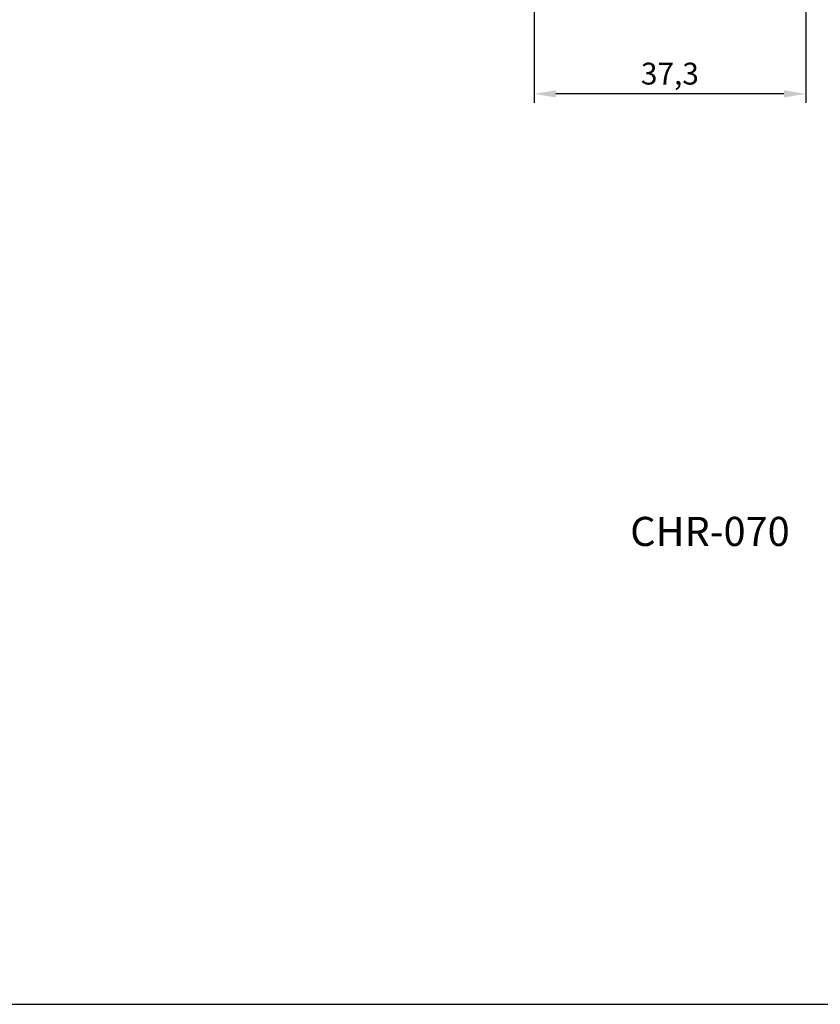
# Model space of a CAD drawing. Units: millimetres. Extents: x -8263 to 13618, y -3941 to 1679.
# Drawn here: x 4158 to 4268, y 619 to 754 of the extents above; entities that cross this region are included whole.
import ezdxf

# ---------------------------------------------------------------- set-up
doc = ezdxf.new("R2010")
doc.units = ezdxf.units.MM
doc.layers.add('Layout', color=7, linetype='Continuous', true_color=0xffffff)
doc.layers.add('PERFIL_PERFIL', color=7, linetype='Continuous')
doc.styles.add('Perfil-01', font='txt', dxfattribs={"height": 3})
doc.styles.add('PERFIL_SansSerif', font='micross.ttf')
doc.dimstyles.new('ISO-25', dxfattribs={"dimtxt": 3, "dimasz": 3, "dimexe": 1.25, "dimexo": 0.625, "dimtad": 1, "dimdec": 1, "dimtxsty": 'Perfil-01', "dimcen": 2.5, "dimadec": 0, "dimazin": 0, "dimtfac": 1, "dimtmove": 0, "dimatfit": 3, "dimfxl": 1, "dimarcsym": 0})

# ---------------------------------------------------------------- blocks, each defined once
blk = doc.blocks.new('*D179')
at = {"layer": 'Defpoints', "color": 0}
for p in [(4265.59, 784.58), (4228.3, 757.58), (4228.3, 743.97)]:
    blk.add_point(p, dxfattribs=at)
at = {"layer": 'PERFIL_PERFIL', "color": 0, "lineweight": -2}
for p, q in [((4265.59, 783.96), (4265.59, 742.72)), ((4228.3, 756.96), (4228.3, 742.72)), ((4262.59, 743.97), (4231.3, 743.97))]:
    blk.add_line(p, q, dxfattribs=at)
at = {"layer": 'PERFIL_PERFIL', "color": 0}
for points in [[(4231.3, 744.47), (4231.3, 743.47), (4228.3, 743.97)], [(4262.59, 743.47), (4262.59, 744.47), (4265.59, 743.97)]]:
    blk.add_solid(points, dxfattribs=at)
at = {"layer": 'PERFIL_PERFIL', "color": 0, "insert": (4246.94, 746.36), "char_height": 3, "attachment_point": 5, "style": 'Perfil-01'}
blk.add_mtext('37,3', dxfattribs=at)

msp = doc.modelspace()

# ---------------------------------------------------------------- linework, layer by layer
at = {"layer": 'Layout', "color": 9, "flags": 128}
msp.add_lwpolyline([(3937.752, 618.884), (4357.752, 618.884), (4357.752, 1212.884), (3937.752, 1212.884), (3937.752, 618.884)], dxfattribs=at)

# ---------------------------------------------------------------- texts
at = {"color": 255, "insert": (4252.441, 683.853), "char_height": 4, "attachment_point": 5, "style": 'PERFIL_SansSerif'}
msp.add_mtext('\\pxqc;{\\fMicrosoft Sans Serif|b1|i0|c0|p34;CHR-070}', dxfattribs=at)

# ---------------------------------------------------------------- dimensions: what is measured, and where the dimension line sits
at = {"layer": 'PERFIL_PERFIL'}
dim = msp.add_linear_dim(base=(4228.299, 743.968), p1=(4265.589, 784.585), p2=(4228.299, 757.585), dimstyle='ISO-25', dxfattribs=at)
dim.commit()
dim.dimension.update_dxf_attribs({"geometry": '*D179', "text_midpoint": (4246.944, 746.356)})

doc.saveas('drawing.dxf')
